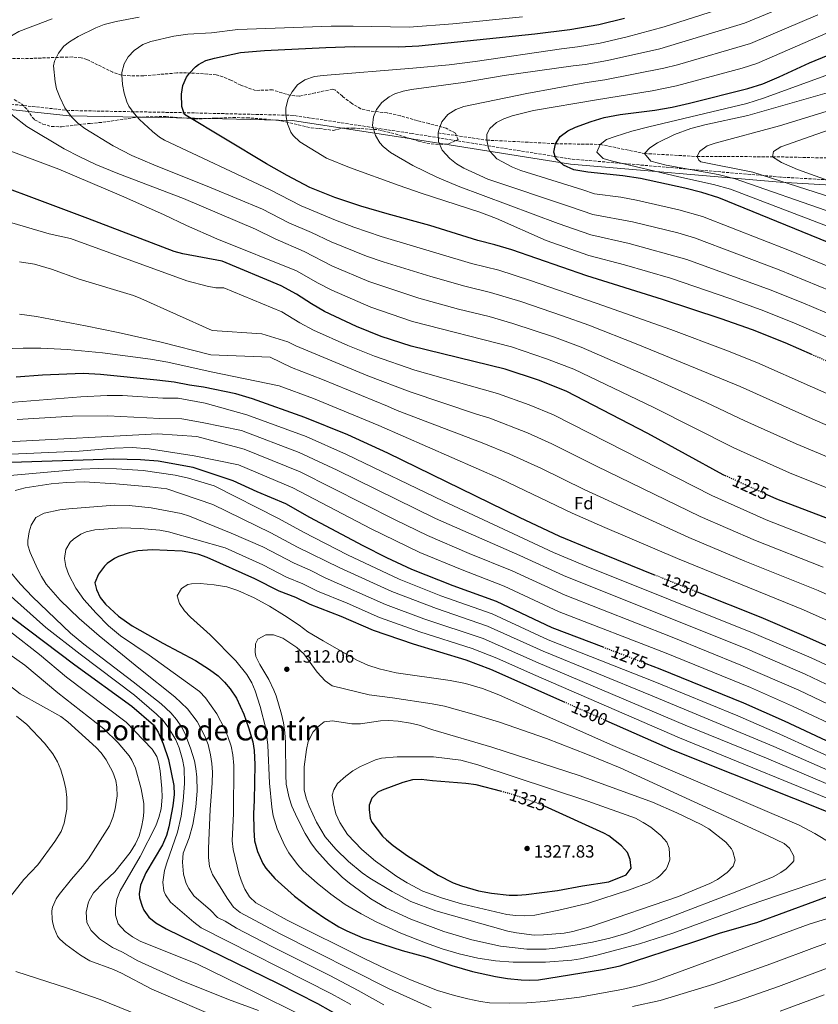
# Model space of a CAD drawing. Units: metres. Extents: x 648038 to 651489, y 4746219 to 4748605.
# Drawn here: x 648840 to 649293, y 4746744 to 4747303 of the extents above; entities that cross this region are included whole.
import ezdxf
from ezdxf.enums import TextEntityAlignment as Align

# ---------------------------------------------------------------- set-up
doc = ezdxf.new("R2010")
doc.units = ezdxf.units.M
doc.header["$MEASUREMENT"] = 0
doc.linetypes.add('DGN Style 3', pattern=[2.435891, 1.739922, -0.695969])
doc.linetypes.add('DGN Style 5', pattern=[1.217945, 0.521977, -0.695969])
for name, color, linetype, lineweight in [('Barranco lineal', 142, 'DGN Style 3', 13), ('Camino', 7, 'DGN Style 3', 0), ('Cota de curva de nivel directora', 7, 'Continuous', 0), ('Cota de punto acotado terreno', 7, 'Continuous', 0), ('Curva de nivel directora', 30, 'Continuous', 30), ('Curva de nivel directora no vista', 30, 'DGN Style 5', 30), ('Curva de nivel intermedia', 30, 'Continuous', 0), ('Etiqueta de zona arbolada', 92, 'Continuous', 0), ('Margen derecho', 7, 'Continuous', 0), ('Punto acotado terreno (símbolo)', 7, 'Continuous', 0), ('Texto de Área (paraje) menor', 7, 'Continuous', 0), ('Zona arbolada', 92, 'DGN Style 3', 0)]:
    doc.layers.add(name, color=color, linetype=linetype, lineweight=lineweight)
doc.styles.add('Style-Arial', font='arial.ttf')

# ---------------------------------------------------------------- blocks, each defined once
blk = doc.blocks.new('5PATER')
at = {"layer": 'Punto acotado terreno (símbolo)', "linetype": 'Continuous', "lineweight": 0}
h = blk.add_hatch(color=51, dxfattribs=at)
edge = h.paths.add_edge_path()
edge.add_ellipse((0, 0), major_axis=(-0.11, -0.111), ratio=0.999422, start_angle=0, end_angle=360)

msp = doc.modelspace()

# ---------------------------------------------------------------- linework, layer by layer
at = {"layer": 'Barranco lineal', "color": 142, "linetype": 'DGN Style 3', "lineweight": 13}
msp.add_polyline3d([(649077.28, 4747238.65, 1185), (649104.72, 4747234.6, 1180), (649143.78, 4747232.58, 1175), (649169.07, 4747232.17, 1170), (649194.14, 4747227.01, 1165), (649224.1, 4747225.28, 1160), (649266.85, 4747225.18, 1155), (649304.76, 4747224.3, 1150), (649334.02, 4747221.76, 1145), (649369.9, 4747218.48, 1140), (649409.46, 4747208.82, 1135), (649456.16, 4747195.06, 1130), (649493.71, 4747181.79, 1125), (649545.49, 4747161.59, 1120), (649585.09, 4747138.81, 1115), (649630.33, 4747111.45, 1110), (649638.47, 4747102.92, 1109.24), (649659.07, 4747086.63, 1108.7), (649694.48, 4747058.58, 1105)], dxfattribs=at)
at = {"layer": 'Camino', "color": 7, "linetype": 'DGN Style 3', "lineweight": 0}
msp.add_polyline3d([(649650.6, 4747077.84, 1120.12), (649645.94, 4747082.03, 1120.56), (649600, 4747111.49, 1125.12), (649545.5, 4747147.35, 1128.25), (649486.11, 4747175.66, 1129.92), (649434.99, 4747194.3, 1137.66), (649422.3, 4747197.26, 1135), (649405.22, 4747201.23, 1138.8), (649342.41, 4747209.51, 1147.83), (649271.43, 4747213.64, 1158.86), (649152.69, 4747223.85, 1173.89), (649062.51, 4747238.3, 1187.47), (648994.91, 4747248.64, 1195), (648939.02, 4747250.03, 1199.54), (648868.14, 4747251.4, 1209.83), (648813.57, 4747257.26, 1216.58), (648778.05, 4747268.18, 1218.98), (648739.85, 4747290, 1224.48), (648724.46, 4747308.07, 1220.53)], dxfattribs=at)
at = {"layer": 'Curva de nivel directora', "color": 30, "linetype": 'Continuous', "lineweight": 30, "flags": 128}
for points, elevation in [([(649289.55, 4747112.75), (649273.97, 4747119.56), (649255.39, 4747126.94), (649237.73, 4747133.15), (649204.5, 4747144.12), (649161.54, 4747157.6), (649119.05, 4747172.42), (649109.44, 4747175.28), (649099.71, 4747177.61), (649072.44, 4747186.23), (649048.3, 4747192.72), (649033.42, 4747197.18), (649018.66, 4747202.01), (649004.52, 4747207.81), (648991.66, 4747214.54), (648979.78, 4747221.22), (648933.45, 4747249.05), (648931.77, 4747253.7), (648931.59, 4747260.64), (648932.45, 4747265.56), (648934.56, 4747270.23), (648936.13, 4747272.56), (648939.52, 4747276.23), (648941.21, 4747277.56), (648945.49, 4747279.75), (648950.36, 4747281.13), (648965.04, 4747284.26), (648978.64, 4747285.49), (649013.6, 4747287.22), (649029.8, 4747287.65), (649054.82, 4747287.54), (649066.28, 4747288.15), (649132.03, 4747294.96), (649151.88, 4747297.34), (649168.3, 4747300.22), (649182.88, 4747303.83)], 1200), ([(649326.74, 4747165.01), (649236.32, 4747201.82), (649226.8, 4747204.85), (649217.11, 4747207.36), (649191.88, 4747212.81), (649182.03, 4747214.39), (649162.11, 4747216.36), (649154.08, 4747217.72), (649148.28, 4747220.34), (649144.61, 4747223.64), (649143.82, 4747224.74), (649142.87, 4747227.84), (649143.78, 4747232.58), (649146.46, 4747236.62), (649150.72, 4747239.91), (649155.13, 4747241.91), (649164.01, 4747245.1), (649171.35, 4747247.34), (649180.5, 4747249.15), (649200.06, 4747251.57), (649209.91, 4747253.28), (649219.66, 4747255.48), (649252.91, 4747263.97), (649261.3, 4747266.56), (649270.53, 4747270.42), (649287.72, 4747278.36), (649330.07, 4747295.81)], 1175), ([(649240.58, 4747044.02), (649238.88, 4747044.8), (649196.08, 4747068.15), (649149.86, 4747092.27), (649134.18, 4747098.44), (649115.19, 4747104.73), (649061.88, 4747117.62), (649044.8, 4747123.23), (649030.9, 4747128.88), (649012.82, 4747137.45), (649005.36, 4747141.78), (648996.94, 4747147.22), (648988.13, 4747151.9), (648954.77, 4747165.95), (648932.39, 4747170.15), (648927.58, 4747171.46), (648878.59, 4747190.16), (648800.59, 4747219.28)], 1225), ([(649200.53, 4746987.68), (649164.63, 4747002.09), (649146.18, 4747009.8), (649123.35, 4747020.43), (649048.66, 4747056.94), (649025.93, 4747067.34), (649001.65, 4747077.3), (648971.93, 4747087.77), (648962.38, 4747090.75), (648944.08, 4747094.47), (648936.12, 4747095.57), (648927.54, 4747097.22), (648917.62, 4747098.51), (648885.77, 4747101.57), (648875.8, 4747102.27), (648852.78, 4747101.3), (648837.82, 4747100.17)], 1250), ([(648938.28, 4747048.93), (648918.4, 4747052.46), (648908.42, 4747053.19), (648893.25, 4747053.69), (648835.08, 4747051.66)], 1275), ([(649171.37, 4746946.7), (649141.95, 4746958.01), (649110.27, 4746972.88), (649085.72, 4746981.73), (649062.35, 4746990.99), (649048.03, 4746997.64), (649034.63, 4747004.38), (649004.36, 4747020.52), (648990.87, 4747028.24), (648974.55, 4747035.1), (648960.91, 4747041.39), (648938.28, 4747048.93)], 1275), ([(649495.61, 4746911.9), (649454.6, 4746934.95), (649421.09, 4746956.82), (649329.77, 4747006.68), (649320.74, 4747010.97), (649311.49, 4747014.77), (649269.28, 4747030.84), (649263.81, 4747033.35)], 1225), ([(649149.19, 4746915.59), (649107.14, 4746934.27), (649093.11, 4746939.56), (649063.24, 4746948.57), (649040.49, 4746956.47), (649022.14, 4746964.32), (649004.55, 4746971.18), (648996.42, 4746975.1), (648987.07, 4746978.63), (648973.23, 4746985.77), (648946.17, 4746997.82), (648941.47, 4746999.5), (648937.42, 4747000.54), (648932.02, 4747001.35), (648915.02, 4747002.18), (648906.92, 4747001.64), (648902.05, 4747000.56), (648895.87, 4746998.3), (648893.67, 4746997.21), (648889.56, 4746994.39), (648887.97, 4746992.9), (648884.61, 4746988.38), (648882.57, 4746983.38), (648883.36, 4746979.75), (648885.45, 4746975.22), (648888.54, 4746971.3), (648895.98, 4746964.52), (648903.7, 4746959.02), (648921.16, 4746949.26), (648939.63, 4746939.48), (648947.5, 4746934.31), (648952.37, 4746930.62), (648956.04, 4746927.17), (648959.29, 4746923.36), (648962.77, 4746917.96), (648966.97, 4746908.88), (648969.71, 4746901.41), (648972.07, 4746893.27), (648972.94, 4746888.35), (648973.23, 4746880.38), (648972.89, 4746860.06), (648972.48, 4746852.67), (648972.62, 4746843.34), (648973.07, 4746837.06), (648974.79, 4746830.95), (648977.8, 4746824.3), (648979.47, 4746821.52), (648984.57, 4746815.66), (648995.77, 4746805.7), (649003.72, 4746799.61), (649012.42, 4746793.6), (649020.96, 4746788.34), (649025.37, 4746785.99), (649034.55, 4746782.07), (649056.86, 4746774.96), (649070.82, 4746771.15), (649085.04, 4746766.39), (649096.73, 4746762.98), (649109.82, 4746760.11), (649116.62, 4746758.99), (649124.2, 4746758.15), (649129.2, 4746757.98), (649134.18, 4746758.33)], 1300), ([(649455.6, 4746778.5), (649497.05, 4746808.85), (649504.67, 4746815.33), (649507, 4746817.79), (649509.87, 4746821.8), (649512.46, 4746826.47), (649514.14, 4746831.35), (649514.54, 4746836.25), (649514.35, 4746837.94), (649512.28, 4746842.61), (649509.08, 4746845.48), (649500.25, 4746851.15), (649491.86, 4746854.62), (649462.77, 4746864.48), (649448.4, 4746870.42), (649425.96, 4746881.44), (649339.1, 4746927.21), (649303.28, 4746945.01), (649283.34, 4746953.98), (649260.3, 4746963.7), (649224.23, 4746978.17)], 1250), ([(648827.75, 4746969.62), (648871.17, 4746936.96), (648903.45, 4746913.43), (648915.7, 4746902.99), (648918.43, 4746898.83), (648921.25, 4746892.04), (648924.2, 4746883.3), (648927.38, 4746868.4), (648927.5, 4746863.4), (648926.74, 4746857.03), (648924.4, 4746845.03), (648923.13, 4746840.18), (648920.97, 4746834.9), (648911.49, 4746819.02), (648908.38, 4746812), (648907.64, 4746807.01), (648907.88, 4746804.69), (648909.3, 4746799.94), (648910.32, 4746797.81), (648913.2, 4746793.73), (648917.19, 4746790.61), (648922.92, 4746787.21), (648986.52, 4746756.23), (649008.78, 4746744.84), (649023.57, 4746736.48)], 1275), ([(649324.48, 4746881.23), (649273.62, 4746904.94), (649250.58, 4746915.14), (649203.08, 4746934.52), (649195.22, 4746937.53)], 1275), ([(649134.18, 4746758.33), (649170.32, 4746764.09), (649180.35, 4746766.18), (649222.26, 4746779.72), (649237.39, 4746784.92), (649258.01, 4746790.68), (649307.24, 4746808.9), (649316.81, 4746811.81), (649330.86, 4746815.17), (649335.84, 4746817.38), (649338.64, 4746819.62), (649340.49, 4746822.1), (649340.93, 4746824.98), (649340.06, 4746828.43), (649337.17, 4746832.78), (649333.71, 4746835.73), (649327.87, 4746839.91), (649312.5, 4746847.64), (649210.67, 4746888.28), (649172.52, 4746905.23)], 1300), ([(649113.4, 4746865.01), (649098.8, 4746868.78), (649092.87, 4746869.65), (649073.99, 4746871.15), (649067.64, 4746871.94), (649062.64, 4746871.75), (649057.18, 4746870.23), (649045.4, 4746865.79), (649043.09, 4746864.69), (649039.62, 4746861.3), (649038.07, 4746857.27), (649038.05, 4746854.84), (649038.74, 4746849.89), (649039.63, 4746847.59), (649045.7, 4746839.81), (649047.88, 4746837.65), (649051.78, 4746834.46), (649059.9, 4746828.64), (649077.23, 4746817.62), (649085.78, 4746813.31), (649090.46, 4746811.52), (649100.07, 4746808.79), (649107.45, 4746807.36), (649117.42, 4746806.28), (649122.15, 4746806.27)], 1325), ([(649122.15, 4746806.27), (649127.14, 4746806.59), (649144.82, 4746808.95), (649159.16, 4746811.59), (649174, 4746813.76), (649183.74, 4746817.88), (649186.59, 4746821.51), (649186.15, 4746826.5), (649184.53, 4746830.49), (649181.12, 4746834.2), (649173.93, 4746839.86), (649171.22, 4746841.42), (649137.57, 4746856.7)], 1325)]:
    msp.add_lwpolyline(points, dxfattribs=dict(at, elevation=elevation))
at = {"layer": 'Curva de nivel directora no vista', "color": 30, "linetype": 'DGN Style 5', "lineweight": 30, "flags": 128}
for points, elevation in [([(649312.83, 4747102.24), (649296.88, 4747109.54), (649289.55, 4747112.75)], 1200), ([(649263.81, 4747033.35), (649240.58, 4747044.02)], 1225), ([(649224.23, 4746978.17), (649200.53, 4746987.68)], 1250), ([(649195.22, 4746937.53), (649171.37, 4746946.7)], 1275), ([(649172.52, 4746905.23), (649149.19, 4746915.59)], 1300), ([(649137.57, 4746856.7), (649136.17, 4746857.34), (649131.52, 4746859.19), (649117.76, 4746863.88), (649113.4, 4746865.01)], 1325)]:
    msp.add_lwpolyline(points, dxfattribs=dict(at, elevation=elevation))
at = {"layer": 'Curva de nivel intermedia', "color": 30, "linetype": 'Continuous', "lineweight": 0, "flags": 128}
for points, elevation in [([(649001.66, 4747268.79), (649007.1, 4747270.6), (649012.01, 4747271.32), (649062.82, 4747275.32), (649083.38, 4747277.27), (649098.27, 4747279.15), (649147.21, 4747286.35), (649156.22, 4747287.43), (649169.02, 4747289.67), (649184.38, 4747293.14), (649205.35, 4747298.83), (649247.52, 4747312.27)], 1195), ([(649308.89, 4747131.7), (649284.02, 4747142.24), (649265.47, 4747149.69), (649218.19, 4747166.94), (649185.45, 4747176.01), (649163.74, 4747180.83), (649145.36, 4747187.23), (649088.49, 4747208.52), (649076.45, 4747213.65), (649062.92, 4747220.14), (649050.23, 4747227.62), (649045.97, 4747230.98), (649044.19, 4747232.97), (649041.64, 4747237.29), (649040, 4747242.84), (649040.49, 4747247.85), (649042.27, 4747251.89), (649045.29, 4747255.98), (649049.39, 4747259.19), (649052.57, 4747260.77), (649057.28, 4747262.38), (649062.13, 4747263.35), (649091.37, 4747267.24), (649114.71, 4747271.16), (649153.8, 4747276.7), (649160.55, 4747277.52), (649173.18, 4747279.79), (649202.89, 4747286.39), (649250.96, 4747300.85), (649283.43, 4747314.47)], 1190), ([(649077.28, 4747238.65), (649077.56, 4747240.28), (649079.29, 4747244.9), (649082.73, 4747249.04), (649087.26, 4747251.99), (649091.85, 4747253.7), (649127.56, 4747260.99), (649160.38, 4747267.06), (649171.78, 4747268.81), (649205.23, 4747275.35), (649212.98, 4747277.3), (649254.41, 4747289.42), (649292.53, 4747305.68)], 1185), ([(649124.05, 4747217.39), (649119.44, 4747219.24), (649110.56, 4747223.99), (649106.63, 4747228.05), (649105.84, 4747229.76), (649104.72, 4747234.6), (649104.81, 4747237.9), (649106.58, 4747241.25), (649110.36, 4747244.64), (649114.43, 4747246.71), (649119.12, 4747248.34), (649131.36, 4747251.44), (649166.97, 4747257.42), (649198.54, 4747262.6), (649212.45, 4747265.41), (649249.56, 4747275.39), (649257.85, 4747277.99), (649324.5, 4747306.94)], 1180), ([(648865.17, 4747229.71), (648843.93, 4747242.29), (648836.1, 4747248.43), (648829.52, 4747254.97), (648826.61, 4747259.01), (648824.27, 4747263.48), (648823.17, 4747266.54), (648822.1, 4747271.79), (648821.91, 4747278.14), (648822.88, 4747283.06), (648825.63, 4747287.48), (648829.68, 4747290.47), (648839.38, 4747296.17), (648858.28, 4747303.44)], 1215), ([(648883.09, 4747298.29), (648887.75, 4747300.11), (648894.58, 4747301.89), (648907.68, 4747304.37)], 1210), ([(648915.26, 4747239.4), (648907.79, 4747246.35), (648904.72, 4747249.69), (648901.86, 4747253.83), (648900.66, 4747256.38), (648899.21, 4747261.15), (648898.24, 4747266.07), (648897.75, 4747271.61), (648897.83, 4747273.03), (648899.15, 4747277.9), (648901.37, 4747281.86), (648904.85, 4747285.51), (648909.67, 4747288.76), (648914.26, 4747290.62), (648927.38, 4747293.57), (648935.34, 4747294.65), (648948.67, 4747295.53), (648963.57, 4747297.3), (649016.47, 4747299.22), (649029.01, 4747299.32), (649060.81, 4747298.7), (649085.48, 4747300.51), (649124.96, 4747304.57)], 1205), ([(649233.29, 4747209.42), (649213.73, 4747213.76), (649175.34, 4747222.9), (649170.73, 4747224.22), (649167.16, 4747227.77), (649169.07, 4747232.17), (649172.7, 4747234.86), (649177.51, 4747236.63), (649187.12, 4747239.62), (649196.74, 4747242.13), (649252.17, 4747255.39), (649261.71, 4747258.35), (649296.51, 4747271.14), (649338.15, 4747287.87), (649361.2, 4747298.96), (649366.81, 4747300.86), (649376.24, 4747305.02)], 1170), ([(649332.37, 4747057.77), (649291.04, 4747075.68), (649248.54, 4747094.74), (649190.42, 4747118.73), (649162.61, 4747129.67), (649147.76, 4747134.92), (649124.17, 4747142.96), (649106.91, 4747148.06), (649092.35, 4747151.73), (649073.13, 4747157.23), (649046.09, 4747165.61), (649036.65, 4747168.85), (649016.49, 4747176.88), (649005.46, 4747182.19), (648992.61, 4747187.73), (648977.56, 4747195.34), (648948.46, 4747207.56), (648915.96, 4747220.54), (648903.57, 4747225.84), (648892.94, 4747231.27), (648876.92, 4747241.21), (648872.93, 4747244.26), (648869.34, 4747247.78), (648865.57, 4747252.98), (648862.63, 4747259), (648860.76, 4747263.63), (648859.92, 4747267.66), (648859.03, 4747276.78), (648859.6, 4747279.45), (648861.96, 4747283.98), (648864.98, 4747287.88), (648868.11, 4747290.44), (648872.97, 4747293.45), (648883.09, 4747298.29)], 1210), ([(649302.88, 4747120.62), (649278.99, 4747130.9), (649260.43, 4747138.31), (649242.6, 4747144.79), (649208.96, 4747156.27), (649182.9, 4747163.85), (649162.65, 4747169.21), (649138.43, 4747177.65), (649110.21, 4747190.1), (649100.93, 4747193.81), (649067.6, 4747204.56), (649055.17, 4747208.86), (649026.98, 4747219.1), (649013.93, 4747224.38), (648998.83, 4747233.64), (648995.03, 4747237.19), (648993.6, 4747239.14), (648991.71, 4747243.84), (648990.9, 4747248.71), (648990.87, 4747253), (648992.22, 4747257.95), (648994.38, 4747261.99), (648997.51, 4747265.93), (649001.66, 4747268.79)], 1195), ([(649301.11, 4747193.37), (649245.71, 4747212.65), (649236.02, 4747215.04), (649206.43, 4747220.4), (649197.73, 4747222.59), (649194.14, 4747227.01), (649197.29, 4747230.15), (649201.67, 4747233.1), (649211.23, 4747237.74), (649220.57, 4747241.17), (649228.48, 4747243.19), (649252.9, 4747248.54), (649301.82, 4747262.49)], 1165), ([(649306.36, 4747200.19), (649255.68, 4747216.5), (649226.2, 4747222.36), (649225.02, 4747223.22), (649224.1, 4747225.28), (649225.41, 4747228.09), (649229.78, 4747231.28), (649234.31, 4747232.9), (649270.7, 4747242.71), (649307.12, 4747253.83)], 1160), ([(649314.24, 4747205.95), (649280.93, 4747217.91), (649271.98, 4747221.85), (649266.85, 4747225.18), (649267.3, 4747228.15), (649271.54, 4747230.86), (649312.43, 4747245.17)], 1155), ([(649321.14, 4747080.51), (649257.98, 4747108.4), (649240.37, 4747115.44), (649209.15, 4747127.08), (649166.86, 4747142.13), (649129.61, 4747154.93), (649111.55, 4747160.78), (649096.03, 4747164.67), (649044.82, 4747179.95), (649029.3, 4747185.23), (649018.92, 4747189.11), (648999.48, 4747197.37), (648981.58, 4747206.64), (648921.99, 4747234.57), (648919.15, 4747236.23), (648915.26, 4747239.4)], 1205), ([(649270.51, 4747161.06), (649222.66, 4747179.11), (649213.07, 4747181.91), (649187.39, 4747188.33), (649164.84, 4747192.45), (649152.28, 4747196.81), (649105.47, 4747212.36), (649091.84, 4747218.73), (649087.58, 4747221.21), (649083.74, 4747224.26), (649079.56, 4747228.94), (649077.49, 4747233.76), (649077.28, 4747238.65)], 1185), ([(649318.45, 4747029.1), (649276.54, 4747045.79), (649244.97, 4747060.12), (649199.09, 4747083.16), (649154.11, 4747104.74), (649138.71, 4747110.6), (649118.79, 4747117.28), (649062.65, 4747131.66), (649039.03, 4747139.82), (649016.94, 4747149.39), (649009.07, 4747153.48), (648996.89, 4747160.52), (648951.66, 4747178.67), (648934.46, 4747186.15), (648921.74, 4747192.22), (648898.94, 4747202.5), (648862.08, 4747218.03), (648831.88, 4747229.49)], 1220), ([(649325.41, 4747043.44), (649280.24, 4747062.31), (649251.06, 4747075.44), (649229.19, 4747085.81), (649199.45, 4747099.26), (649158.36, 4747117.2), (649143.23, 4747122.76), (649119.61, 4747130.63), (649106.14, 4747134.45), (649088.67, 4747138.79), (649066.29, 4747144.92), (649037.86, 4747154.41), (649017.29, 4747163.02), (649001.17, 4747171.34), (648984.86, 4747178.58), (648973.54, 4747184.04), (648932.88, 4747201.54), (648895.49, 4747215.74), (648883.02, 4747220.8), (648873.99, 4747225.05), (648865.17, 4747229.71)], 1215), ([(649716.04, 4746907.18), (649685.3, 4746921.68), (649665.88, 4746931.64), (649643.98, 4746943.67), (649626.97, 4746954.43), (649615.24, 4746963.22), (649552.26, 4747014.51), (649535.51, 4747027.75), (649525.61, 4747035.1), (649451.67, 4747083.46), (649420.77, 4747101.21), (649390.2, 4747119.45), (649370.57, 4747130.52), (649353.69, 4747139.27), (649330.96, 4747149.68), (649276.47, 4747172.06), (649227.14, 4747191.29), (649213.63, 4747195.01), (649189.63, 4747200.57), (649180.8, 4747202.14), (649165.95, 4747204.08), (649159.2, 4747206.39), (649124.05, 4747217.39)], 1180), ([(649697.98, 4746941.04), (649676.51, 4746951.76), (649651.1, 4746965.79), (649639.4, 4746973.48), (649624.51, 4746985.01), (649598.39, 4747007.19), (649566.63, 4747033.33), (649554.87, 4747042.64), (649446.31, 4747114.49), (649398.16, 4747141.51), (649381.63, 4747150.32), (649363.71, 4747159.19), (649339.83, 4747169.42), (649295.86, 4747186.54), (649242.91, 4747206.73), (649233.29, 4747209.42)], 1170), ([(649472.71, 4746911.8), (649466.34, 4746914.5), (649448.32, 4746924.57), (649411.61, 4746947.37), (649323.22, 4746994.91), (649306.77, 4747002.2), (649263.2, 4747019.13), (649232.38, 4747032.9), (649142.66, 4747078.82), (649128.76, 4747084.43), (649110.87, 4747090.78), (649064.02, 4747104.11), (649041.03, 4747112.05), (649025.97, 4747118.18), (649006.53, 4747126.85), (648998.68, 4747130.98), (648988.52, 4747137.2), (648955.7, 4747150.8), (648951.13, 4747150.87), (648946.19, 4747151.7), (648934.71, 4747154.76), (648868.73, 4747178.8), (648856.65, 4747181.51), (648789.73, 4747201.08)], 1230), ([(649295.48, 4746992.31), (649257.12, 4747007.42), (649225.89, 4747021.01), (649166.94, 4747049.6), (649141.6, 4747062.3), (649127.94, 4747068.49), (649106.54, 4747076.83), (649099, 4747079.1), (649061.3, 4747091.77), (649037.25, 4747100.87), (648996.46, 4747117.92), (648991.99, 4747120.18), (648977.14, 4747124.69), (648949.13, 4747126.62), (648908.64, 4747144.76), (648904.52, 4747146.36), (648873.6, 4747155.8), (648857.89, 4747161.48), (648848.28, 4747164.3), (648839.8, 4747165.47)], 1235), ([(649720.65, 4746891.23), (649683.79, 4746909.18), (649664.54, 4746919.06), (649638.38, 4746933.72), (649621.26, 4746944.49), (649609.27, 4746953.06), (649583.59, 4746972.59), (649517.74, 4747024.96), (649502.48, 4747035.7), (649447.39, 4747070.98), (649383.63, 4747108.84), (649367.94, 4747117.64), (649343.94, 4747129.84), (649330.33, 4747136.14), (649314.89, 4747142.79), (649270.51, 4747161.06)], 1185), ([(649467.27, 4746888.3), (649455.95, 4746893.19), (649437.41, 4746902.85), (649399.68, 4746924.46), (649349.41, 4746951.33), (649310.12, 4746971.37), (649292.67, 4746979.03), (649251.04, 4746995.71), (649219.39, 4747009.12), (649160.06, 4747036.31), (649135.73, 4747048.24), (649117.91, 4747056.41), (649102.22, 4747062.88), (649053.95, 4747081.21), (649048.49, 4747083.71), (649011.54, 4747098.79), (648993.95, 4747105.65), (648981.93, 4747111.55), (648948.35, 4747112.88), (648920.15, 4747119.89), (648895.77, 4747125.44), (648877.27, 4747129.3), (648849.36, 4747134.46), (648839.7, 4747135.77)], 1240), ([(649465.02, 4746876.39), (649449.93, 4746882.91), (649431.69, 4746892.14), (649393.71, 4746913.01), (649344.25, 4746939.27), (649303.57, 4746959.6), (649284.32, 4746968.06), (649212.89, 4746997.22), (649171.8, 4747014.83), (649153.12, 4747023.06), (649112.48, 4747042.4), (649043.49, 4747072.64), (649006.6, 4747088.04), (648987, 4747095.3), (648948.48, 4747103.14), (648923.89, 4747108.66), (648914.06, 4747110.42), (648886.85, 4747113.84), (648866.91, 4747115.8), (648851.94, 4747116.6), (648841.95, 4747116.65), (648805.51, 4747115.47)], 1245), ([(649299.36, 4746936.05), (649288.69, 4746940.89), (649256.51, 4746954.74), (649161.12, 4746992.88), (649142.62, 4747000.73), (649080.17, 4747029.69), (649025.25, 4747056.31), (649002.3, 4747066.42), (648968.78, 4747078.81), (648945.07, 4747085.37), (648929.69, 4747088.14), (648921.13, 4747088.13), (648898.19, 4747089.65), (648889.59, 4747089.75), (648874.61, 4747089.04), (648827.12, 4747085.11)], 1255), ([(649325.13, 4746912.71), (649285.33, 4746931.72), (649252.71, 4746945.79), (649148.2, 4746987.6), (649123.56, 4746998.88), (649075.74, 4747020), (649020.03, 4747047.37), (648998.3, 4747057.39), (648965.63, 4747069.85), (648943.37, 4747074.37), (648931.81, 4747076.45), (648919.32, 4747076.67), (648889.91, 4747078.18), (648869.9, 4747077.99), (648838.38, 4747076.12)], 1260), ([(649382.65, 4746874.28), (649281.76, 4746922.64), (649248.91, 4746936.83), (649209.97, 4746952.61), (649149.17, 4746976.41), (649119.13, 4746990.21), (649094.84, 4747000.14), (649071.25, 4747010.35), (649052.79, 4747019.19), (648998.88, 4747046.35), (648967.21, 4747059.28), (648940.37, 4747066.4), (648918.02, 4747068.06), (648833.25, 4747063.39)], 1265), ([(648903.68, 4747060.26), (648893.68, 4747059.83), (648873.63, 4747058.15), (648826.12, 4747056.03)], 1270), ([(649378.01, 4746866.75), (649278.2, 4746913.56), (649254.37, 4746924.07), (649206.53, 4746943.56), (649145.92, 4746967.06), (649114.7, 4746981.55), (649090.79, 4746990.74), (649066.9, 4747000.62), (649039.23, 4747014.02), (648994.88, 4747037.29), (648964.06, 4747050.33), (648938.87, 4747055.55), (648913.37, 4747059.53), (648903.68, 4747060.26)], 1270), ([(648884.8, 4747048.32), (648874.81, 4747047.86), (648825.71, 4747043.64)], 1280), ([(649347.31, 4746862.89), (649271.06, 4746897.57), (649247.18, 4746907.94), (649200.03, 4746927.3), (649139.6, 4746951.21), (649107.76, 4746965.86), (649078.67, 4746976.17), (649055.09, 4746985.44), (649025.79, 4746999.33), (649000.9, 4747012.15), (648986.75, 4747019.86), (648950.18, 4747038.57), (648935.71, 4747042.76), (648928.12, 4747044.51), (648909.85, 4747047.12), (648894.81, 4747048.16), (648884.8, 4747048.32)], 1280), ([(648876.54, 4747040.74), (648866.53, 4747040.38), (648857.77, 4747039.65), (648842.95, 4747037.29), (648837.3, 4747035.74)], 1285), ([(649319.69, 4746867.79), (649267.49, 4746890.65), (649197.7, 4746919.78), (649136.81, 4746944.61), (649105.27, 4746958.84), (649076.29, 4746968.81), (649050.89, 4746978.45), (649021.38, 4746991.93), (648997.44, 4747003.77), (648982.23, 4747011.86), (648949.43, 4747027.86), (648923.4, 4747036.76), (648913.65, 4747037.96), (648894.5, 4747039.68), (648876.54, 4747040.74)], 1285), ([(648893.69, 4747027.49), (648867.67, 4747025.43), (648862.72, 4747024.77), (648853.76, 4747022.98), (648849.14, 4747020.42), (648846.41, 4747016.12), (648845.27, 4747012.42), (648844.43, 4747007.42), (648844.6, 4747004.77), (648845.92, 4747000.63), (648849.92, 4746991.37), (648852.19, 4746986.95), (648854.92, 4746982.76), (648862.92, 4746973.64), (648873.64, 4746963.17), (648884.95, 4746953.42), (648908.44, 4746934.31), (648927.86, 4746918.85), (648935.13, 4746912), (648940.56, 4746904.78), (648944.94, 4746896.46), (648946.73, 4746891.78), (648948.18, 4746885.92), (648948.9, 4746880.94), (648949.21, 4746875.97), (648949.12, 4746869.84), (648947.87, 4746854.9), (648947.06, 4746832.81), (648946.99, 4746827.7), (648947.52, 4746822.6), (648949.17, 4746817.9), (648957.46, 4746804.55), (648961.1, 4746799.53), (648965.02, 4746796.45), (648987.18, 4746784.6), (649049.43, 4746753.12), (649073.26, 4746742.34)], 1290), ([(649317.29, 4746861.07), (649263.51, 4746883.9), (649217.38, 4746902.8), (649134.01, 4746938.01), (649102.77, 4746951.84), (649069.18, 4746963.06), (649047.42, 4746971.12), (649013.05, 4746986.35), (649004.65, 4746990.58), (648995.5, 4746994.63), (648977.71, 4747003.85), (648959.87, 4747011.71), (648936.27, 4747021.33), (648931.51, 4747022.85), (648914.53, 4747026.05), (648902.06, 4747027.36), (648893.69, 4747027.49)], 1290), ([(648897.64, 4747014.64), (648882.43, 4747013.59), (648877.61, 4747012.38), (648874.52, 4747011.04), (648870.37, 4747008.31), (648868.56, 4747006.54), (648866.15, 4747002.31), (648865.34, 4746997.28), (648865.97, 4746992.67), (648867.73, 4746988), (648871.76, 4746980.41), (648876.3, 4746974.01), (648883.26, 4746966.15), (648890.31, 4746959.04), (648897.13, 4746953.39), (648913.31, 4746942.44), (648941.8, 4746921.75), (648945.28, 4746918.17), (648951.69, 4746909.08), (648955.98, 4746900.86), (648957.94, 4746896.27), (648959.74, 4746890.7), (648960.86, 4746885.81), (648961.4, 4746879.82), (648961.08, 4746852.55), (648960.36, 4746837.08), (648961.01, 4746832.14), (648964.42, 4746818), (648966.02, 4746813.28), (648967.59, 4746809.75), (648970.22, 4746805.39), (648973.87, 4746801.96), (648991.51, 4746792.06), (649035.57, 4746770.06), (649047.83, 4746764.23), (649061.55, 4746758.18), (649076.92, 4746752.22), (649086.49, 4746749.33), (649094.02, 4746747.47), (649101.31, 4746745.92), (649106.26, 4746745.21), (649117.53, 4746744.92), (649127.5, 4746745.18), (649137.48, 4746745.89), (649157.42, 4746748.41), (649181.38, 4746752.84), (649191.12, 4746755.08), (649200.71, 4746757.81), (649287.57, 4746789.81), (649315.12, 4746798.35)], 1295), ([(649314.9, 4746854.35), (649214.03, 4746895.54), (649131.22, 4746931.41), (649110.48, 4746940.72), (649096.54, 4746946.23), (649066.77, 4746955.62), (649043.96, 4746963.79), (649025.53, 4746971.88), (649008.8, 4746978.76), (649000.54, 4746982.84), (648991.28, 4746986.63), (648977.72, 4746993.71), (648956.5, 4747003.22), (648924.22, 4747012.44), (648919.31, 4747013.35), (648908.17, 4747014.27), (648897.64, 4747014.64)], 1295), ([(648833.87, 4746990.53), (648840.24, 4746982.82), (648847.11, 4746975.55), (648868.65, 4746954.99), (648876.34, 4746948.63), (648904.27, 4746927.27), (648920.12, 4746914.89), (648925.56, 4746909.78), (648928.77, 4746905.9), (648931.59, 4746901.77), (648933.51, 4746898.18), (648936.77, 4746889.67), (648938.96, 4746882.44), (648939.85, 4746878.21), (648940.4, 4746873.22), (648940.45, 4746865.55), (648939.83, 4746856.16), (648938.06, 4746846.32), (648936.03, 4746838.7), (648932.61, 4746830.01), (648932.22, 4746825.02), (648932.76, 4746818.09), (648934.33, 4746812.84), (648935.75, 4746809.96), (648938.6, 4746805.81), (648948.06, 4746797.74), (648951.98, 4746793.67), (648956.47, 4746791.48), (648962.79, 4746787.57), (648982.85, 4746777.15), (649015.8, 4746760.63), (649031.83, 4746752.19), (649046.46, 4746744.03)], 1285), ([(648942.3, 4746983.13), (648937.32, 4746982.91), (648935.28, 4746982.51), (648931.69, 4746980.33), (648929.2, 4746976.01), (648930.45, 4746971.7), (648933.42, 4746967.58), (648936.71, 4746963.9), (648947.84, 4746954.02), (648962.4, 4746939.17), (648968.72, 4746931.41), (648971.48, 4746926.78), (648973.38, 4746922.14), (648976.3, 4746913.26), (648979.54, 4746900.88), (648980.55, 4746891.37), (648981.55, 4746869.74), (648982.89, 4746856.15), (648983.73, 4746851.24), (648985.99, 4746843.82), (648990.1, 4746834.66), (648992.61, 4746830.35), (648997.37, 4746823.72), (649000.72, 4746819.98), (649008.51, 4746813.01), (649016.3, 4746806.78), (649024.51, 4746801.05), (649033.62, 4746795.63), (649042.45, 4746791.02), (649056.09, 4746784.79), (649070.05, 4746779.17), (649079.47, 4746775.88), (649089.03, 4746773.07), (649099.73, 4746770.61), (649109.7, 4746769.09), (649119.68, 4746768.31), (649138.02, 4746768.33), (649152.96, 4746769.43), (649157.93, 4746770.18), (649167.16, 4746772.18), (649191.35, 4746778.61), (649210.31, 4746784.74), (649253.58, 4746800.59), (649305.69, 4746818.32)], 1305), ([(649307.96, 4746830.88), (649290.85, 4746841.34), (649281.97, 4746845.89), (649174.99, 4746891.8), (649111.67, 4746919.91), (649102.32, 4746923.53), (649092.75, 4746926.37), (649084.07, 4746928.03), (649053.45, 4746932.41), (649043.7, 4746934.63), (649037.26, 4746936.78), (649031.04, 4746939.63), (649011.91, 4746950.53), (649003.27, 4746955.74), (648998.48, 4746959.43), (648990.14, 4746964.99), (648981.6, 4746970.15), (648972.79, 4746974.86), (648963.64, 4746979.06), (648957.41, 4746981.22), (648950.22, 4746982.38), (648942.3, 4746983.13)], 1305), ([(648831.69, 4746978.7), (648854.77, 4746958.1), (648874.2, 4746942.93), (648904.97, 4746919.65), (648917.4, 4746909.04), (648920.98, 4746905.56), (648924.14, 4746901.65), (648928.46, 4746894.4), (648930.34, 4746889.76), (648932.25, 4746883.23), (648933.14, 4746878.29), (648933.37, 4746869.7), (648932.67, 4746859.73), (648931.52, 4746851.1), (648929.33, 4746842.07), (648923.26, 4746824.6), (648922.09, 4746820.19), (648921.13, 4746813.65), (648921.71, 4746808.73), (648922.62, 4746806.4), (648925.51, 4746802.31), (648938.65, 4746790.93), (648942.86, 4746787.8), (649016.7, 4746750.38), (649027.7, 4746744.33)], 1280), ([(648818.67, 4746953.75), (648842.79, 4746936.7), (648861.58, 4746921.02), (648887.56, 4746900.72), (648895.77, 4746892.76), (648901.98, 4746885.28), (648903.55, 4746882.86), (648905.62, 4746878.33), (648908.83, 4746866.56), (648910.22, 4746858.34), (648910.33, 4746853.34), (648909.91, 4746849.73), (648909, 4746844.79), (648907.66, 4746839.98), (648905.65, 4746835.35), (648902.61, 4746830.46), (648893.85, 4746819.46), (648887.62, 4746813.6), (648881.84, 4746807.58), (648879.3, 4746803.29), (648878.65, 4746801.65), (648877.53, 4746796.57), (648877.99, 4746790.68), (648880.36, 4746786.27), (648885.17, 4746781.55), (648892.56, 4746776.51), (648898.2, 4746773.92), (648906.95, 4746769.07), (648931.41, 4746757.83), (648958.37, 4746747.02), (648975.27, 4746740.89)], 1265), ([(648834.76, 4746955.56), (648851.1, 4746942.77), (648866.38, 4746929.86), (648900.29, 4746904.38), (648915.01, 4746889.14), (648917.59, 4746884.87), (648918.59, 4746881.68), (648919.6, 4746876.76), (648920.52, 4746866.83), (648920.64, 4746861.81), (648920.07, 4746855.16), (648918.88, 4746850.29), (648917.05, 4746845.62), (648908.28, 4746828.28), (648896.82, 4746808.71), (648895, 4746803.99), (648894.29, 4746798.93), (648894.32, 4746794.84), (648895.72, 4746790.08), (648899.77, 4746785.61), (648903.84, 4746782.64), (648908.15, 4746780.15), (648940.75, 4746767.11), (648973.66, 4746751.08), (648998.67, 4746738.48)], 1270), ([(648983.78, 4746954.01), (648979.53, 4746953.9), (648974.99, 4746951.52), (648973.67, 4746948.8), (648973.45, 4746944.19), (648973.86, 4746941.68), (648976.13, 4746937.12), (648981.13, 4746928.55), (648984.06, 4746922.55), (648985.39, 4746919.33), (648988.36, 4746908.9), (648989.46, 4746904.03), (648990.2, 4746898.59), (648990.6, 4746892.9), (648990.75, 4746874.25), (648991.07, 4746869.27), (648992.65, 4746861.45), (648994.29, 4746856.7), (648997.29, 4746850.11), (649001.86, 4746841.22), (649005.4, 4746835.48), (649008.37, 4746831.44), (649015, 4746823.96), (649022.75, 4746816.52), (649026.91, 4746813.04), (649039.09, 4746804.21), (649047.68, 4746799.12), (649061.71, 4746792.65), (649080.41, 4746785.66), (649096.32, 4746780.84), (649112.58, 4746777.37), (649127.52, 4746775.67), (649138.52, 4746775.65), (649143.5, 4746776.11), (649154.97, 4746777.89), (649164.83, 4746779.69), (649174.57, 4746781.87), (649184.15, 4746784.72), (649208.19, 4746793.52), (649246.5, 4746808.29), (649267.27, 4746816.69), (649271.61, 4746819.1), (649274.62, 4746821.23), (649278.16, 4746824.76), (649278.84, 4746825.77), (649278.94, 4746828.37), (649276.5, 4746832.91), (649273.46, 4746835.61), (649264.44, 4746839.99), (649180.39, 4746878.44), (649161.95, 4746886.16), (649138.62, 4746895.14), (649112.06, 4746904.5), (649097.71, 4746908.82), (649080.73, 4746913.4), (649073.79, 4746914.81), (649051.3, 4746918.29), (649038.15, 4746919.85), (649017.1, 4746924.94), (649013.1, 4746927.89), (649008.56, 4746932.83), (649000.96, 4746943.26), (648997.13, 4746946.8), (648989.04, 4746952.15), (648983.78, 4746954.01)], 1310), ([(648800.56, 4746951.36), (648840.24, 4746920.54), (648863.23, 4746907.6), (648867.25, 4746904.63), (648883.3, 4746890.06), (648886.01, 4746887.02), (648888.9, 4746882.97), (648892.64, 4746876.13), (648894.35, 4746871.37), (648895.02, 4746867.53), (648895.16, 4746862.55), (648894.06, 4746855.16), (648892.69, 4746850.31), (648890.8, 4746845.69), (648878.88, 4746826.8), (648875.56, 4746822.56), (648869.21, 4746815.39), (648862.35, 4746806.61), (648860.56, 4746804.14), (648858.55, 4746799.52), (648858.19, 4746797.46), (648858.24, 4746792.45), (648858.61, 4746790.35), (648859.4, 4746787.6), (648861.34, 4746782.99), (648862.39, 4746781.45), (648865.98, 4746778.27), (648874.46, 4746772.17), (648879.74, 4746768.96), (648893.05, 4746764.1), (648897.6, 4746762.04), (648914.8, 4746752.86), (648956.18, 4746735.16)], 1260), ([(648838.02, 4746907.79), (648843.85, 4746903.07), (648853.94, 4746892.58), (648858.73, 4746886.38), (648861.24, 4746882), (648863.17, 4746877.41), (648864.98, 4746871.48), (648866.02, 4746866.55), (648866.59, 4746861.6), (648866.57, 4746855.08), (648865.15, 4746847.05), (648863.44, 4746842.35), (648859.91, 4746836.7), (648850.22, 4746823.54), (648842.17, 4746815.19), (648829.2, 4746798.58)], 1255), ([(649049.13, 4746905.39), (649044.45, 4746905.18), (649033.21, 4746903.49), (649028.22, 4746903.55), (649017.36, 4746905.25), (649012.52, 4746904.6), (649008.86, 4746901.64), (649006.24, 4746898.87), (649003.52, 4746893.42), (649002.6, 4746888.97), (649001.27, 4746879.05), (649001.18, 4746871.95), (649001.29, 4746866.1), (649002.28, 4746861.23), (649003.97, 4746856.8), (649008.18, 4746847.73), (649013.18, 4746839.4), (649019.21, 4746832.36), (649026.36, 4746825.32), (649034.07, 4746818.99), (649038.47, 4746815.95), (649051.08, 4746808.39), (649061.74, 4746802.68), (649075.81, 4746797.47), (649116.78, 4746785.9), (649121.67, 4746784.91), (649131.69, 4746783.62), (649137.02, 4746783.77), (649148.67, 4746784.75), (649153.59, 4746785.65), (649163.85, 4746788.45), (649213.49, 4746805.49), (649231.27, 4746812.8), (649235.64, 4746815.14), (649241.17, 4746819.13), (649244.53, 4746822.79), (649245.58, 4746826.19), (649244.34, 4746830.96), (649243.51, 4746832.48), (649240.35, 4746836.37), (649230.76, 4746843.82), (649226.39, 4746846.38), (649212.58, 4746853.02), (649198.83, 4746858.99), (649157.67, 4746873.92), (649107.65, 4746890.25), (649074.19, 4746899.97), (649066.39, 4746902.63), (649061.54, 4746903.82), (649054.62, 4746904.95), (649049.13, 4746905.39)], 1315), ([(649053.94, 4746884.77), (649045.1, 4746883.93), (649041.74, 4746882.97), (649033.24, 4746879.28), (649028.88, 4746876.73), (649024.81, 4746873.84), (649020.21, 4746869.64), (649018.05, 4746866.11), (649017.18, 4746862.96), (649017.79, 4746858.01), (649019.11, 4746852.49), (649021.38, 4746847.45), (649025.84, 4746840.62), (649033.87, 4746832.24), (649041.68, 4746825.64), (649053.8, 4746816.84), (649059.55, 4746813.21), (649068.45, 4746808.62), (649079.05, 4746804.67), (649090.42, 4746801.27), (649116.19, 4746795.35), (649121.17, 4746794.73), (649126.16, 4746794.58), (649131.95, 4746794.98), (649137.54, 4746795.99), (649147.3, 4746798.05), (649162.43, 4746801.82), (649185.79, 4746809.25), (649196.96, 4746813.45), (649201.29, 4746815.9), (649202.94, 4746817.17), (649206.29, 4746820.84), (649207.15, 4746822.23), (649208.51, 4746826.35), (649208.25, 4746832.85), (649206.86, 4746836.37), (649203.43, 4746840.06), (649197.78, 4746844.81), (649193.55, 4746847.55), (649189.15, 4746849.93), (649162.09, 4746859.53), (649099.8, 4746880.17), (649090.02, 4746882.79), (649074.58, 4746884.7), (649053.94, 4746884.77)], 1320), ([(649187.34, 4746743.12), (649203.11, 4746746.44), (649233.47, 4746755.8), (649265.96, 4746767.41), (649292.22, 4746777.18), (649315.56, 4746785.24)], 1290), ([(649233.77, 4746742.14), (649247.56, 4746746.58), (649270.22, 4746754.54), (649303.91, 4746767.09)], 1285), ([(648837.66, 4746762.89), (648867.57, 4746753.25), (648885.44, 4746747.11), (648944.6, 4746723.12)], 1255), ([(649271.15, 4746740.51), (649296.06, 4746749.69)], 1280)]:
    msp.add_lwpolyline(points, dxfattribs=dict(at, elevation=elevation))
at = {"layer": 'Margen derecho', "color": 7, "linetype": 'Continuous', "lineweight": 0}
msp.add_polyline3d([(648721.62, 4747306.78, 1220.3), (648737.91, 4747287.66, 1224.73), (648776.85, 4747265.41, 1219.15), (648812.96, 4747254.31, 1216.82), (648867.95, 4747248.4, 1210.16), (648938.96, 4747247.03, 1199.81), (648994.65, 4747245.65, 1195), (649062.05, 4747235.34, 1187.51), (649152.33, 4747220.87, 1174.26), (649271.22, 4747210.65, 1160.48), (649342.13, 4747206.52, 1150.09), (649404.68, 4747198.27, 1139.99), (649434.14, 4747191.42, 1137.86), (649484.95, 4747172.89, 1132.29), (649544.03, 4747144.73, 1130.71), (649598.36, 4747108.98, 1127.32), (649644.11, 4747079.64, 1123.14), (649648.6, 4747075.61, 1123.02)], dxfattribs=at)
at = {"layer": 'Zona arbolada', "color": 92, "linetype": 'DGN Style 3', "lineweight": 0}
for points in [[(648910.05, 4747271.06, 1219.69), (648902.58, 4747270.97, 1219.69), (648897.63, 4747271.52, 1219.69), (648892.8, 4747273.05, 1219.69), (648879.3, 4747279.68, 1219.69), (648877.95, 4747280.34, 1219.69), (648874.78, 4747281.3, 1219.69), (648869.79, 4747281.75, 1219.76), (648864.34, 4747281.63, 1220.13), (648842.38, 4747280.79, 1223.35), (648835.18, 4747280.97, 1224.25), (648825.23, 4747282.19, 1225.55), (648808.35, 4747283.17, 1227.94), (648785.6, 4747282.73, 1230.55), (648780.67, 4747282.86, 1231.34), (648775.81, 4747283.65, 1232.19), (648771.26, 4747285.53, 1232.5), (648768.7, 4747290.16, 1232.32), (648769.85, 4747295.58, 1232.09), (648773.37, 4747299.85, 1231.82), (648776.92, 4747303.45, 1231.64)], [(648836.68, 4747257.57, 1225.55), (648840.98, 4747255.11, 1225.1), (648844.36, 4747251.75, 1224.69), (648846.97, 4747247.55, 1224.22), (648848.37, 4747246.16, 1224.03), (648853.04, 4747243.69, 1223.51), (648857.86, 4747242.35, 1222.94), (648863.62, 4747242.17, 1222.3), (648878.48, 4747243.97, 1221.18), (648879.81, 4747244.08, 1221.01), (648886.99, 4747244.72, 1220.13), (648906.61, 4747247.59, 1217.42), (648922.83, 4747248.05, 1214.7), (648939.28, 4747246.57, 1214.05), (648950.81, 4747247.05, 1213.18), (648960.81, 4747247.41, 1213.09), (648968.6, 4747247.26, 1212.75), (648973.3, 4747246.95, 1212.42), (648985.83, 4747245.89, 1210.8), (648990.73, 4747245.02, 1210.4), (649005.21, 4747241.54, 1209.71), (649009.82, 4747241.14, 1209.5), (649017.84, 4747240.14, 1208.52), (649022.71, 4747241.32, 1208.42), (649028.54, 4747241.45, 1208.32), (649043.35, 4747240.49, 1206.8), (649052.87, 4747238.11, 1205.7), (649066, 4747234.03, 1203.09), (649070.84, 4747232.86, 1202.16), (649078.21, 4747231.92, 1200.82), (649083.1, 4747232.54, 1200.45), (649088.55, 4747234.88, 1200.49), (649086.97, 4747238.59, 1200.49), (649081.78, 4747241.3, 1200.49), (649072.08, 4747244, 1200.6), (649065.35, 4747245.64, 1202.12), (649055.78, 4747248.39, 1203.07), (649048.22, 4747250.05, 1203.09), (649038.25, 4747251.2, 1203.11), (649033.4, 4747252.39, 1203.18), (649028.22, 4747255.37, 1203.43), (649022.88, 4747259.45, 1203.85), (649018.98, 4747262.9, 1204.18), (649017.39, 4747263.47, 1204.29), (649007.51, 4747261.42, 1204.54), (648998.31, 4747259.5, 1205.37), (648993.45, 4747259.9, 1206.17), (648988.72, 4747261.33, 1206.89), (648983.29, 4747263.1, 1207.22), (648973.66, 4747262.76, 1208.08), (648965.25, 4747265.75, 1208.63), (648959.71, 4747268.55, 1210.36), (648955.15, 4747270.53, 1211.17), (648951.38, 4747271.63, 1211.77), (648941.55, 4747272.41, 1213.07), (648936.88, 4747272.67, 1214.72), (648932.27, 4747272.83, 1216.91), (648929.04, 4747272.69, 1217.74), (648910.05, 4747271.06, 1219.69)]]:
    msp.add_polyline3d(points, dxfattribs=at)

# ---------------------------------------------------------------- block references
at = {"layer": 'Punto acotado terreno (símbolo)', "color": 7, "linetype": 'Continuous', "lineweight": 0, "xscale": 10, "yscale": 10, "zscale": 10}
for p in [(648991.38, 4746934.42, 1312.06), (649127.66, 4746832.76, 1327.83)]:
    msp.add_blockref('5PATER', p, dxfattribs=at)

# ---------------------------------------------------------------- texts
at = {"layer": 'Cota de curva de nivel directora', "color": 7, "linetype": 'Continuous', "lineweight": 0, "style": 'Style-Arial'}
for s, rotation, p in [('1225', 335.3456, (649254.4, 4747037.67, 1225)), ('1250', 338.1381, (649214.69, 4746982, 1250)), ('1275', 338.9797, (649185.67, 4746941.2, 1275)), ('1300', 336.0528, (649163.06, 4746909.43, 1300)), ('1325', 341.175, (649128.09, 4746860.36, 1325))]:
    msp.add_text(s, height=7, rotation=rotation, dxfattribs=at).set_placement(p, align=Align.MIDDLE_CENTER)
at = {"layer": 'Cota de punto acotado terreno', "color": 7, "linetype": 'Continuous', "lineweight": 0, "style": 'Style-Arial'}
for s, p in [('1312.06', (648995.13, 4746938.17, 1312.06)), ('1327.83', (649131.41, 4746827.59, 1327.83))]:
    msp.add_text(s, height=7, dxfattribs=at).set_placement(p)
at = {"layer": 'Etiqueta de zona arbolada', "color": 92, "linetype": 'Continuous', "lineweight": 0, "style": 'Style-Arial'}
msp.add_text('Fd', height=7, dxfattribs=at).set_placement((649159.81, 4747028.63, 1242.57), align=Align.MIDDLE_CENTER)
at = {"layer": 'Texto de Área (paraje) menor', "color": 7, "linetype": 'Continuous', "lineweight": 0, "style": 'Style-Arial'}
msp.add_text('Portillo de Contín', height=11.5, dxfattribs=at).set_placement((648946.67, 4746899.81, 1270.09), align=Align.MIDDLE_CENTER)

doc.saveas('drawing.dxf')
